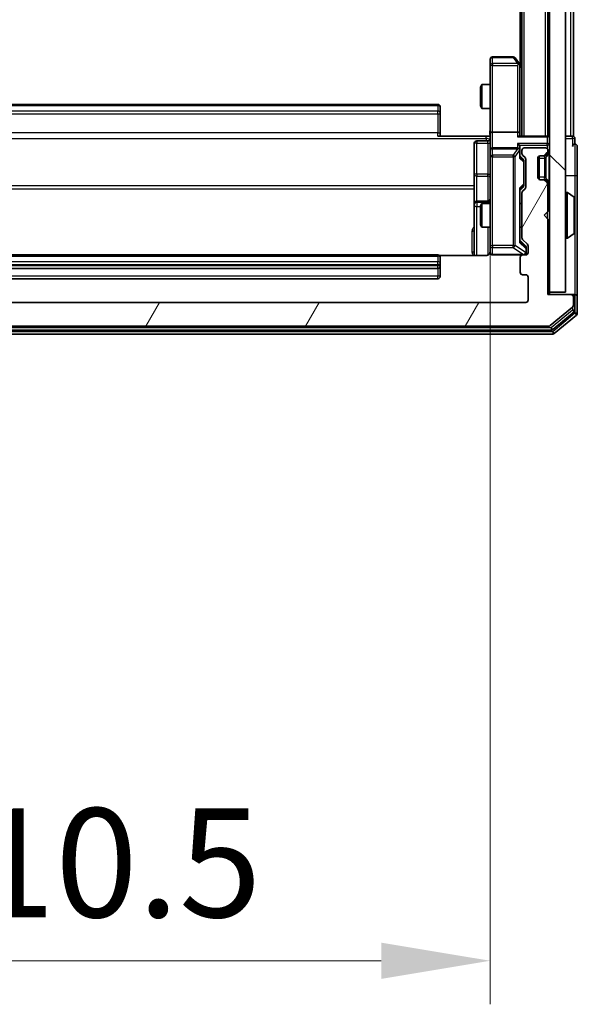
# Model space of a CAD drawing. Units: millimetres. Extents: x 0 to 6762, y 0 to 1546.
# Drawn here: x 476 to 547, y 707 to 831 of the extents above; entities that cross this region are included whole.
import ezdxf

# ---------------------------------------------------------------- set-up
doc = ezdxf.new("R2010")
doc.units = ezdxf.units.MM
doc.header["$LTSCALE"] = 0.666667
doc.layers.get('Defpoints').update_dxf_attribs({"lineweight": 25})
for name, color, linetype, lineweight in [('Dimension (ISO)', 7, 'Continuous', 18), ('Dimension (ISO) @ 1', 7, 'Continuous', 18), ('Hatch (ISO)', 1, 'Continuous', 18), ('Visible (ISO)', 7, 'Continuous', 35), ('Visible Narrow (ISO)', 7, 'Continuous', 25)]:
    doc.layers.add(name, color=color, linetype=linetype, lineweight=lineweight)
doc.styles.add('Note Text (TK)', font='MS PGothic.ttf')
doc.dimstyles.new('Default - Method 1b (TK)', dxfattribs={"dimscale": 0.666667, "dimtxt": 2.5, "dimasz": 2.5, "dimexe": 1, "dimexo": 1.5, "dimgap": 1, "dimtad": 1, "dimtoh": 1, "dimrnd": 1e-08, "dimdsep": 46, "dimtxsty": 'Note Text (TK)', "dimcen": 0.09, "dimdle": 5, "dimclrd": 100, "dimclre": 100, "dimclrt": 7, "dimadec": 1, "dimazin": 1, "dimtfac": 1, "dimtmove": 0, "dimatfit": 3, "dimfxl": 1, "dimtolj": 1, "dimlwd": -1, "dimlwe": -1, "dimarcsym": 0})

# ---------------------------------------------------------------- blocks, each defined once
blk = doc.blocks.new('*D31')
at = {"layer": 'Defpoints', "color": 0}
for p in [(425.2, 816.56), (535.7, 816.56), (535.7, 712.06)]:
    blk.add_point(p, dxfattribs=at)
at = {"layer": 'Dimension (ISO)', "color": 100}
for p, q in [((425.2, 808.31), (425.2, 706.56)), ((535.7, 808.31), (535.7, 706.56)), ((438.95, 712.06), (521.95, 712.06))]:
    blk.add_line(p, q, dxfattribs=at)
for points in [[(438.95, 714.35), (438.95, 709.77), (425.2, 712.06)], [(521.95, 714.35), (521.95, 709.77), (535.7, 712.06)]]:
    blk.add_solid(points, dxfattribs=at)
at = {"layer": 'Dimension (ISO)', "color": 7, "insert": (459.98, 724.44), "char_height": 13.75, "attachment_point": 4, "style": 'Note Text (TK)'}
blk.add_mtext('\\A1;110.5', dxfattribs=at)

msp = doc.modelspace()

# ---------------------------------------------------------------- hatches: boundary and pattern name
at = {"layer": 'Hatch (ISO)'}
h = msp.add_hatch(dxfattribs=at)
h.set_pattern_fill('ANSI31', color=256, scale=139.7, angle=90.00021, style=0)
h.set_pattern_definition([(135.0002, (190.917, -44), (-12.3478, -12.3479), [])])
h.paths.add_polyline_path([(543.1979, 796.4875), (545.1979, 796.4875), (545.1979, 1035.8875), (543.1979, 1035.8875)])
h = msp.add_hatch(dxfattribs=at)
h.set_pattern_fill('ANSI31', color=256, scale=139.7, angle=14.999978, style=0)
h.set_pattern_definition([(60, (190.917, -44), (-15.12297, 8.73126), [])])
edge = h.paths.add_edge_path()
edge.add_line((421.1979, 803.3618), (421.1979, 809.0132))
edge.add_ellipse((420.8979, 809.0132), major_axis=(0, 0.3), ratio=1, start_angle=270, end_angle=315)
edge.add_line((421.1101, 809.2254), (420.7858, 809.5496))
edge.add_ellipse((420.9979, 809.7618), major_axis=(-0.2121, 0.2121), ratio=1, start_angle=45, end_angle=90, ccw=False)
edge.add_line((420.6979, 809.7618), (420.6979, 813.2632))
edge.add_ellipse((420.9979, 813.2632), major_axis=(0, 0.3), ratio=1, start_angle=45, end_angle=90, ccw=False)
edge.add_line((420.7858, 813.4754), (421.1101, 813.7996))
edge.add_ellipse((420.8979, 814.0118), major_axis=(0.2121, 0.2121), ratio=1, start_angle=270, end_angle=315)
edge.add_line((421.1979, 814.0118), (421.1979, 814.3875))
edge.add_ellipse((420.8979, 814.3875), major_axis=(0, 0.3), ratio=1, start_angle=270, end_angle=360)
edge.add_line((420.8979, 814.6875), (418.1979, 814.6875))
edge.add_ellipse((418.1979, 814.3875), major_axis=(-0.3, 0), ratio=1, start_angle=270, end_angle=360)
edge.add_line((417.8979, 814.3875), (417.8979, 814.3118))
edge.add_ellipse((418.1979, 814.3118), major_axis=(0, -0.3), ratio=1, start_angle=270, end_angle=315)
edge.add_line((417.9858, 814.0996), (418.3101, 813.7754))
edge.add_ellipse((418.5222, 813.9875), major_axis=(0.2121, -0.2121), ratio=1, start_angle=270, end_angle=315)
edge.add_line((418.5222, 813.6875), (418.8979, 813.6875))
edge.add_ellipse((418.8979, 813.3875), major_axis=(0.3, 0), ratio=1, start_angle=0, end_angle=90, ccw=False)
edge.add_line((419.1979, 813.3875), (419.1979, 810.9875))
edge.add_ellipse((418.8979, 810.9875), major_axis=(0, -0.3), ratio=1, start_angle=0, end_angle=90, ccw=False)
edge.add_line((418.8979, 810.6875), (418.5222, 810.6875))
edge.add_ellipse((418.5222, 810.3875), major_axis=(-0.3, 0), ratio=1, start_angle=270, end_angle=315)
edge.add_line((418.3101, 810.5996), (417.9858, 810.2754))
edge.add_ellipse((418.1979, 810.0632), major_axis=(-0.2121, -0.2121), ratio=1, start_angle=270, end_angle=315)
edge.add_line((417.8979, 810.0632), (417.8979, 806.6875))
edge.add_line((417.8979, 806.6875), (418.3979, 806.1875))
edge.add_line((418.3979, 806.1875), (417.8979, 805.6875))
edge.add_line((417.8979, 805.6875), (417.8979, 796.1875))
edge.add_line((417.8979, 796.1875), (414.9979, 796.1875))
edge.add_ellipse((414.9979, 795.8875), major_axis=(-0.3, 0), ratio=1, start_angle=270, end_angle=360)
edge.add_line((414.6979, 795.8875), (414.6979, 794.828))
edge.add_ellipse((414.9979, 794.828), major_axis=(0, -0.3), ratio=1, start_angle=270, end_angle=320.194429)
edge.add_line((414.8059, 794.5975), (417.6145, 792.257))
edge.add_ellipse((417.8065, 792.4875), major_axis=(0.2305, -0.1921), ratio=1, start_angle=270, end_angle=309.805571)
edge.add_line((417.8065, 792.1875), (543.0893, 792.1875))
edge.add_ellipse((543.0893, 792.4875), major_axis=(0.3, 0), ratio=1, start_angle=270, end_angle=309.805571)
edge.add_line((543.2814, 792.257), (546.09, 794.5975))
edge.add_ellipse((545.8979, 794.828), major_axis=(0.2305, 0.1921), ratio=1, start_angle=270, end_angle=320.194429)
edge.add_line((546.1979, 794.828), (546.1979, 795.8875))
edge.add_ellipse((545.8979, 795.8875), major_axis=(0, 0.3), ratio=1, start_angle=270, end_angle=360)
edge.add_line((545.8979, 796.1875), (542.9979, 796.1875))
edge.add_line((542.9979, 796.1875), (542.9979, 805.6875))
edge.add_line((542.9979, 805.6875), (542.4979, 806.1875))
edge.add_line((542.4979, 806.1875), (542.9979, 806.6875))
edge.add_line((542.9979, 806.6875), (542.9979, 810.0632))
edge.add_ellipse((542.6979, 810.0632), major_axis=(0, 0.3), ratio=1, start_angle=270, end_angle=315)
edge.add_line((542.9101, 810.2754), (542.5858, 810.5996))
edge.add_ellipse((542.3737, 810.3875), major_axis=(-0.2121, 0.2121), ratio=1, start_angle=270, end_angle=315)
edge.add_line((542.3737, 810.6875), (541.9979, 810.6875))
edge.add_ellipse((541.9979, 810.9875), major_axis=(-0.3, 0), ratio=1, start_angle=0, end_angle=90, ccw=False)
edge.add_line((541.6979, 810.9875), (541.6979, 813.3875))
edge.add_ellipse((541.9979, 813.3875), major_axis=(0, 0.3), ratio=1, start_angle=0, end_angle=90, ccw=False)
edge.add_line((541.9979, 813.6875), (542.3737, 813.6875))
edge.add_ellipse((542.3737, 813.9875), major_axis=(0.3, 0), ratio=1, start_angle=270, end_angle=315)
edge.add_line((542.5858, 813.7754), (542.9101, 814.0996))
edge.add_ellipse((542.6979, 814.3118), major_axis=(0.2121, 0.2121), ratio=1, start_angle=270, end_angle=315)
edge.add_line((542.9979, 814.3118), (542.9979, 814.3875))
edge.add_ellipse((542.6979, 814.3875), major_axis=(0, 0.3), ratio=1, start_angle=270, end_angle=360)
edge.add_line((542.6979, 814.6875), (539.9979, 814.6875))
edge.add_ellipse((539.9979, 814.3875), major_axis=(-0.3, 0), ratio=1, start_angle=270, end_angle=360)
edge.add_line((539.6979, 814.3875), (539.6979, 814.0118))
edge.add_ellipse((539.9979, 814.0118), major_axis=(0, -0.3), ratio=1, start_angle=270, end_angle=315)
edge.add_line((539.7858, 813.7996), (540.1101, 813.4754))
edge.add_ellipse((539.8979, 813.2632), major_axis=(0.2121, -0.2121), ratio=1, start_angle=45, end_angle=90, ccw=False)
edge.add_line((540.1979, 813.2632), (540.1979, 809.7618))
edge.add_ellipse((539.8979, 809.7618), major_axis=(0, -0.3), ratio=1, start_angle=45, end_angle=90, ccw=False)
edge.add_line((540.1101, 809.5496), (539.7858, 809.2254))
edge.add_ellipse((539.9979, 809.0132), major_axis=(-0.2121, -0.2121), ratio=1, start_angle=270, end_angle=315)
edge.add_line((539.6979, 809.0132), (539.6979, 803.3618))
edge.add_ellipse((539.9979, 803.3618), major_axis=(0, -0.3), ratio=1, start_angle=270, end_angle=315)
edge.add_line((539.7858, 803.1496), (540.4101, 802.5254))
edge.add_ellipse((540.1979, 802.3132), major_axis=(0.2121, -0.2121), ratio=1, start_angle=45, end_angle=90, ccw=False)
edge.add_line((540.4979, 802.3132), (540.4979, 801.4875))
edge.add_ellipse((540.1979, 801.4875), major_axis=(0, -0.3), ratio=1, start_angle=0, end_angle=90, ccw=False)
edge.add_line((540.1979, 801.1875), (539.7979, 801.1875))
edge.add_ellipse((539.7979, 800.8875), major_axis=(-0.3, 0), ratio=1, start_angle=270, end_angle=360)
edge.add_line((539.4979, 800.8875), (539.4979, 798.9875))
edge.add_ellipse((539.7979, 798.9875), major_axis=(0, -0.3), ratio=1, start_angle=270, end_angle=360)
edge.add_line((539.7979, 798.6875), (540.1979, 798.6875))
edge.add_ellipse((540.1979, 798.3875), major_axis=(0.3, 0), ratio=1, start_angle=0, end_angle=90, ccw=False)
edge.add_line((540.4979, 798.3875), (540.4979, 795.4875))
edge.add_ellipse((540.1979, 795.4875), major_axis=(0, -0.3), ratio=1, start_angle=0, end_angle=90, ccw=False)
edge.add_line((540.1979, 795.1875), (420.6979, 795.1875))
edge.add_ellipse((420.6979, 795.4875), major_axis=(-0.3, 0), ratio=1, start_angle=0, end_angle=90, ccw=False)
edge.add_line((420.3979, 795.4875), (420.3979, 798.3875))
edge.add_ellipse((420.6979, 798.3875), major_axis=(0, 0.3), ratio=1, start_angle=0, end_angle=90, ccw=False)
edge.add_line((420.6979, 798.6875), (421.0979, 798.6875))
edge.add_ellipse((421.0979, 798.9875), major_axis=(0.3, 0), ratio=1, start_angle=270, end_angle=360)
edge.add_line((421.3979, 798.9875), (421.3979, 800.8875))
edge.add_ellipse((421.0979, 800.8875), major_axis=(0, 0.3), ratio=1, start_angle=270, end_angle=360)
edge.add_line((421.0979, 801.1875), (420.6979, 801.1875))
edge.add_ellipse((420.6979, 801.4875), major_axis=(-0.3, 0), ratio=1, start_angle=0, end_angle=90, ccw=False)
edge.add_line((420.3979, 801.4875), (420.3979, 802.3132))
edge.add_ellipse((420.6979, 802.3132), major_axis=(0, 0.3), ratio=1, start_angle=45, end_angle=90, ccw=False)
edge.add_line((420.4858, 802.5254), (421.1101, 803.1496))
edge.add_ellipse((420.8979, 803.3618), major_axis=(0.2121, 0.2121), ratio=1, start_angle=270, end_angle=315)

# ---------------------------------------------------------------- linework, layer by layer
at = {"layer": 'Visible (ISO)'}
for p, q in [((543.1979, 1035.8875), (543.1979, 796.4875)), ((545.1979, 796.4875), (545.1979, 1035.8875)), ((539.6979, 816.1875), (539.6979, 1016.1875)), ((542.9979, 816.1875), (542.9979, 1016.1875)), ((546.1979, 816.1875), (546.1979, 1016.1875)), ((539.4979, 825.1875), (539.4979, 1007.1875)), ((535.6979, 825.8875), (535.6979, 825.1241)), ((538.5979, 826.1875), (535.9979, 826.1875)), ((539.3879, 825.3342), (538.8379, 826.0675)), ((535.6979, 825.1241), (535.6979, 816.5632)), ((539.1479, 825.1241), (539.3035, 825.2797)), ((539.6979, 824.9208), (539.3879, 825.3342)), ((539.4479, 816.5632), (539.4479, 825.1542)), ((534.4979, 822.3808), (534.6513, 822.6875)), ((534.4979, 819.9942), (534.4979, 822.3808)), ((534.6513, 822.6875), (534.6513, 819.6875)), ((535.6979, 822.6875), (534.6513, 822.6875)), ((529.0979, 820.1875), (431.7979, 820.1875)), ((529.3979, 819.8875), (529.3979, 819.8289)), ((529.3979, 819.1218), (529.3979, 819.8289)), ((534.4979, 819.9942), (534.6513, 819.6875)), ((535.6979, 819.6875), (534.6513, 819.6875)), ((529.3979, 819.1218), (529.3979, 818.9804)), ((529.3979, 816.6017), (529.3979, 818.9804)), ((529.0979, 816.1875), (535.1979, 816.1875)), ((529.3979, 816.6017), (529.3979, 816.1875)), ((535.3979, 815.5862), (533.9979, 815.5862)), ((535.6902, 816.1875), (535.1979, 816.1875)), ((535.6979, 814.3875), (535.6979, 816.5632)), ((539.1479, 816.6875), (535.9979, 816.6875)), ((542.8979, 816.1875), (539.3601, 816.1875)), ((539.4479, 816.1875), (539.4479, 816.5632)), ((542.8979, 816.1875), (542.9979, 816.1875)), ((543.1979, 816.1875), (542.9979, 816.1875)), ((545.8979, 816.1875), (545.1979, 816.1875)), ((545.8979, 816.1875), (546.1979, 816.1875)), ((546.3979, 815.1875), (546.3979, 815.8875)), ((533.6979, 815.2862), (533.6979, 811.3565)), ((535.6979, 814.3875), (535.6979, 813.5693)), ((539.1479, 814.6875), (535.9979, 814.6875)), ((539.4479, 814.3875), (539.4479, 814.7632)), ((539.4479, 813.5114), (539.4479, 814.3875)), ((539.6979, 814.3875), (539.6979, 814.0118)), ((542.6979, 814.6875), (539.9979, 814.6875)), ((542.9979, 814.3118), (542.9979, 814.3875)), ((546.6979, 811.1875), (546.6979, 814.8875)), ((535.6979, 813.5693), (535.6979, 802.3729)), ((539.4479, 813.6875), (539.86, 813.2754)), ((539.7858, 813.7996), (540.1101, 813.4754)), ((540.1979, 813.2632), (540.1979, 809.7618)), ((541.6979, 810.9875), (541.6979, 813.3875)), ((541.8979, 810.7047), (541.8979, 813.6703)), ((541.9979, 813.6875), (542.3737, 813.6875)), ((542.3737, 813.6875), (542.5737, 813.6875)), ((542.5858, 813.7754), (542.9101, 814.0996)), ((542.7654, 813.7549), (542.7858, 813.7754)), ((542.7858, 813.7754), (543.1101, 814.0996)), ((539.9479, 812.9198), (539.9479, 813.0632)), ((539.9479, 810.1052), (539.9479, 812.9198)), ((533.6979, 811.3565), (533.6979, 807.682)), ((542.3737, 810.6875), (541.9979, 810.6875)), ((542.5737, 810.6875), (542.3737, 810.6875)), ((542.9101, 810.2754), (542.5858, 810.5996)), ((542.7858, 810.5996), (542.7654, 810.6201)), ((543.1101, 810.2754), (542.7858, 810.5996)), ((546.6979, 795.8875), (546.6979, 811.1875)), ((539.86, 809.7496), (539.4479, 809.3375)), ((539.4479, 802.8614), (539.4479, 809.5136)), ((540.1101, 809.5496), (539.7858, 809.2254)), ((539.9479, 809.9618), (539.9479, 810.1052)), ((542.9979, 806.6875), (542.9979, 810.0632)), ((539.6979, 809.0132), (539.6979, 803.3618)), ((545.2979, 809.0875), (545.3386, 809.0875)), ((546.3069, 808.4966), (545.4476, 809.0552)), ((546.3979, 804.046), (546.3979, 808.329)), ((533.6979, 807.682), (533.6979, 807.5105)), ((533.6979, 807.5105), (533.6979, 801.0977)), ((535.3979, 807.982), (533.9979, 807.982)), ((534.4979, 807.3808), (534.6513, 807.6875)), ((534.4979, 804.9942), (534.4979, 807.3808)), ((534.6513, 807.6875), (534.6513, 804.6875)), ((535.6979, 807.6875), (534.6513, 807.6875)), ((539.6979, 807.6875), (539.4479, 807.6875)), ((542.4979, 806.1875), (542.9979, 806.6875)), ((542.9979, 805.6875), (542.4979, 806.1875)), ((542.9979, 796.1875), (542.9979, 805.6875)), ((534.4979, 804.9942), (534.6513, 804.6875)), ((535.6979, 804.6875), (534.6513, 804.6875)), ((539.6979, 804.6875), (539.4479, 804.6875)), ((539.7858, 803.1496), (540.4101, 802.5254)), ((545.2979, 803.2875), (545.3386, 803.2875)), ((546.3069, 803.8783), (545.4476, 803.3198)), ((535.6979, 802.3729), (535.6979, 801.4875)), ((539.4479, 803.0375), (540.16, 802.3254)), ((540.2479, 801.9767), (540.2479, 802.1132)), ((540.2479, 801.4875), (540.2479, 801.9767)), ((540.4979, 802.3132), (540.4979, 801.4875)), ((529.0979, 801.1875), (431.7979, 801.1875)), ((535.1979, 801.0977), (529.312, 801.0977)), ((529.3979, 800.8875), (529.3979, 800.8289)), ((529.3979, 800.1218), (529.3979, 800.8289)), ((535.9979, 801.1875), (539.7979, 801.1875)), ((539.4979, 800.8875), (539.4979, 798.9875)), ((540.1979, 801.1875), (539.7979, 801.1875)), ((431.7979, 799.4875), (529.0979, 799.4875)), ((529.3979, 800.1218), (529.3979, 799.9804)), ((529.3979, 799.7875), (529.3979, 799.9804)), ((529.3979, 798.4875), (529.3979, 799.7875)), ((431.7979, 798.1875), (529.0979, 798.1875)), ((539.7979, 798.6875), (540.1979, 798.6875)), ((540.4979, 798.3875), (540.4979, 795.4875)), ((545.8979, 796.1875), (542.9979, 796.1875)), ((543.1979, 796.4875), (545.1979, 796.4875)), ((543.1979, 796.1875), (543.1979, 796.4875)), ((546.0979, 796.1875), (545.8979, 796.1875)), ((546.0979, 796.1875), (546.3979, 796.1875)), ((546.1979, 794.828), (546.1979, 795.8875)), ((546.3979, 794.2289), (546.3979, 795.8875)), ((546.6979, 793.828), (546.6979, 795.8875)), ((540.1979, 795.1875), (420.6979, 795.1875)), ((543.2814, 792.257), (546.09, 794.5975)), ((543.6003, 791.757), (546.29, 793.9984)), ((543.7814, 791.257), (546.59, 793.5975)), ((417.8065, 792.1875), (543.0893, 792.1875)), ((417.3065, 791.1875), (543.5893, 791.1875)), ((417.4876, 791.6875), (543.4083, 791.6875))]:
    msp.add_line(p, q, dxfattribs=at)
for centre, radius, start, end in [((535.9979, 825.8875), 0.3, 90, 180), ((538.5979, 825.8875), 0.3, 36.869898, 90), ((539.1479, 825.1542), 0.3, 23.437984, 36.869898), ((539.1479, 825.1542), 0.3, 0, 23.437984), ((529.0979, 819.8875), 0.3, 0, 90), ((533.9979, 815.2862), 0.3, 90, 180), ((535.3979, 815.8862), 0.3, 270, 0), ((542.8979, 815.8875), 0.3, 0, 90), ((546.0979, 815.8875), 0.3, 0, 90), ((535.9979, 814.3875), 0.3, 90, 180), ((539.1479, 814.3875), 0.3, 58.755545, 90), ((539.1479, 814.3875), 0.3, 0, 23.437985), ((539.9979, 814.3875), 0.3, 90, 180), ((542.6979, 814.3875), 0.3, 0, 90), ((546.3979, 814.8875), 0.3, 90, 180), ((546.3979, 814.8875), 0.3, 0, 90), ((539.9979, 814.0118), 0.3, 180, 225), ((539.8979, 813.2632), 0.3, 0, 45), ((541.9979, 813.3875), 0.3, 90, 180), ((542.3737, 813.9875), 0.3, 270, 315), ((542.5737, 813.9875), 0.3, 270, 315), ((542.6979, 814.3118), 0.3, 315, 0), ((542.8979, 814.3118), 0.3, 315, 0), ((541.9979, 810.9875), 0.3, 180, 270), ((542.3737, 810.3875), 0.3, 45, 90), ((542.5737, 810.3875), 0.3, 45, 90), ((539.8979, 809.7618), 0.3, 315, 0), ((542.6979, 810.0632), 0.3, 0, 45), ((542.8979, 810.0632), 0.3, 0, 45), ((535.3979, 808.282), 0.3, 270, 0), ((539.9979, 809.0132), 0.3, 135, 180), ((545.2979, 808.9875), 0.1, 90, 180), ((545.3386, 808.8875), 0.2, 56.976132, 90), ((546.1979, 808.329), 0.2, 0, 56.976132), ((533.9979, 807.682), 0.3, 90, 180), ((539.9979, 803.3618), 0.3, 180, 225), ((545.2979, 803.3875), 0.1, 180, 270), ((545.3386, 803.4875), 0.2, 270, 303.023868), ((546.1979, 804.046), 0.2, 303.023868, 0), ((540.1979, 802.3132), 0.3, 0, 45), ((529.0979, 800.8875), 0.3, 0, 90), ((535.1979, 801.6875), 0.5, 345.524484, 0), ((535.9979, 801.4875), 0.3, 180, 270), ((539.7979, 800.8875), 0.3, 90, 180), ((539.9479, 801.4875), 0.3, 270, 0), ((540.1979, 801.4875), 0.3, 270, 0), ((529.0979, 799.7875), 0.3, 270, 0), ((529.0979, 798.4875), 0.3, 270, 0), ((539.7979, 798.9875), 0.3, 180, 270), ((540.1979, 798.3875), 0.3, 0, 90), ((545.8979, 795.8875), 0.3, 0, 90), ((546.0979, 795.8875), 0.3, 0, 90), ((546.3979, 795.8875), 0.3, 0, 90), ((540.1979, 795.4875), 0.3, 270, 0), ((545.8979, 794.828), 0.3, 309.805571, 0), ((546.0979, 794.2289), 0.3, 309.805571, 0), ((546.3979, 793.828), 0.3, 309.805571, 0), ((543.0893, 792.4875), 0.3, 270, 309.805571), ((543.4083, 791.9875), 0.3, 270, 309.805571), ((543.5893, 791.4875), 0.3, 270, 309.805571)]:
    msp.add_arc(centre, radius, start, end, dxfattribs=at)
for centre, major_axis, ratio, start_param, end_param in [((539.1705, 825.1241), (0.4823, -0.2411), 0.37002441, 1.47901306, 1.75373989), ((535.9979, 816.5632), (-0.3, 0), 0.41421356, 4.71238898, 6.28318531), ((539.1479, 816.5632), (-0.3, 0), 0.41421356, 3.14159265, 4.71238898), ((539.1479, 815.8875), (0.2772, 0.2772), 0.41421356, 0.39269908, 1.17809725), ((539.1479, 815.0632), (-0.2772, 0.2772), 0.41421356, 4.3196899, 5.10508806), ((539.1705, 814.3875), (0.483, 0.2515), 0.33843751, 1.12161563, 1.39634246), ((539.1479, 814.7632), (0, 0.4243), 0.70710678, 4.71238898, 5.49778714), ((539.1479, 814.3553), (0.2044, 0.6487), 0.33843751, 4.81863915, 5.05307027), ((539.1479, 813.4083), (-0.2958, -0.1246), 0.40041045, 2.33106693, 2.97456804), ((539.6479, 813.0632), (0, 0.3), 0.99985076, 4.71238898, 5.49786177), ((539.1479, 809.6167), (-0.2958, 0.1246), 0.40041045, 3.30861727, 3.95211838), ((539.6479, 809.9618), (0, -0.3), 0.99985076, 0.78532354, 1.57079633), ((539.1479, 802.7583), (-0.2958, -0.1246), 0.40041045, 2.33106693, 2.97456804), ((539.9479, 802.1132), (0, 0.3), 0.99985076, 4.71238898, 5.49786177)]:
    msp.add_ellipse(centre, major_axis=major_axis, ratio=ratio, start_param=start_param, end_param=end_param, dxfattribs=at)
for points, knots in [([(539.4232, 825.2735), (539.4208, 825.2744), (539.4182, 825.2754), (539.401, 825.2806), (539.3816, 825.2831), (539.3444, 825.2835), (539.3235, 825.2822), (539.3035, 825.2797)], [0.3810312192, 0.3810312192, 0.3810312192, 0.3810312192, 0.382741903, 0.382741903, 0.3917616542, 0.3917616542, 0.3985536381, 0.3985536381, 0.3985536381, 0.3985536381]), ([(535.6861, 816.1875), (535.6761, 816.3807), (535.6698, 816.5745), (535.6808, 816.962), (535.6979, 817.1559), (535.6979, 817.35)], [0, 0, 0, 0, 0.058050733, 0.058050733, 0.116308971, 0.116308971, 0.116308971, 0.116308971]), ([(539.4232, 814.5068), (539.4204, 814.5131), (539.4176, 814.5192), (539.4008, 814.5517), (539.3793, 814.5808), (539.3424, 814.617), (539.3227, 814.6321), (539.3035, 814.644)], [0.2508867575, 0.2508867575, 0.2508867575, 0.2508867575, 0.2528779694, 0.2528779694, 0.2619584182, 0.2619584182, 0.268388032, 0.268388032, 0.268388032, 0.268388032]), ([(546.3979, 808.205), (546.3979, 808.2057), (546.3979, 808.2064), (546.3979, 808.2082), (546.3979, 808.2092), (546.3979, 808.2102)], [-0.000230599076, -0.000230599076, -0.000230599076, -0.000230599076, 0, 0, 0.000338329447, 0.000338329447, 0.000338329447, 0.000338329447]), ([(546.3979, 808.2102), (546.3979, 808.2093), (546.3979, 808.2084), (546.3979, 808.2067), (546.3979, 808.2061), (546.3979, 808.2054)], [-0.000338329447, -0.000338329447, -0.000338329447, -0.000338329447, 0, 0, 0.000241517914, 0.000241517914, 0.000241517914, 0.000241517914]), ([(546.3979, 805.7981), (546.3979, 805.7982), (546.3979, 805.7983), (546.3979, 805.7987), (546.3979, 805.799), (546.3979, 805.7993)], [-0.000054249657, -0.000054249657, -0.000054249657, -0.000054249657, 0, 0, 0.000241517914, 0.000241517914, 0.000241517914, 0.000241517914]), ([(546.3979, 805.7981), (546.3979, 805.798), (546.3979, 805.7978), (546.3979, 805.7975), (546.3979, 805.7973), (546.3979, 805.7971)], [-0.000230599076, -0.000230599076, -0.000230599076, -0.000230599076, 0, 0, 0.000338329447, 0.000338329447, 0.000338329447, 0.000338329447]), ([(535.6733, 801.4679), (535.6689, 801.4533), (535.664, 801.4391), (535.6344, 801.3652), (535.5923, 801.2992), (535.5036, 801.2063), (535.4419, 801.1623), (535.3289, 801.1129), (535.2582, 801.0977), (535.1979, 801.0977)], [0.0905307668, 0.0905307668, 0.0905307668, 0.0905307668, 0.0948543073, 0.0948543073, 0.1144259318, 0.1144259318, 0.1333697264, 0.1333697264, 0.1514440253, 0.1514440253, 0.1514440253, 0.1514440253]), ([(535.9979, 801.1875), (535.9979, 801.1875), (535.9831, 801.1875), (535.9741, 801.1875), (535.9726, 801.1875), (535.9718, 801.1875), (535.9717, 801.1875), (535.9716, 801.1875), (535.9717, 801.1875), (535.9712, 801.1875), (535.9712, 801.1875), (535.9707, 801.1875), (535.9706, 801.1875), (535.9704, 801.1875), (535.9702, 801.1875), (535.9698, 801.1875), (535.9695, 801.1875), (535.9682, 801.1875), (535.9671, 801.1875), (535.9572, 801.1877), (535.9483, 801.1883), (535.9245, 801.1911), (535.9095, 801.194), (535.8642, 801.2064), (535.8346, 801.2198), (535.7806, 801.2551), (535.7556, 801.2777), (535.7162, 801.3286), (535.7009, 801.357), (535.68, 801.4164), (535.674, 801.448), (535.672, 801.5072), (535.675, 801.5355), (535.6821, 801.5625)], [0, 0, 0, 0, 0.052823846, 0.052823846, 0.069062235, 0.069062235, 0.072106691, 0.072106691, 0.074390079, 0.074390079, 0.074819261, 0.074819261, 0.074902082, 0.074902082, 0.074985644, 0.074985644, 0.075069241, 0.075069241, 0.075408295, 0.075408295, 0.078055389, 0.078055389, 0.082608507, 0.082608507, 0.092135013, 0.092135013, 0.101976132, 0.101976132, 0.111426084, 0.111426084, 0.120856664, 0.120856664, 0.129213204, 0.129213204, 0.129213204, 0.129213204])]:
    msp.add_open_spline(points, degree=3, knots=knots, dxfattribs=at)
at = {"layer": 'Visible Narrow (ISO)'}
for p, q in [((539.9979, 816.1875), (539.9979, 1016.1875)), ((542.6979, 816.1875), (542.6979, 1016.1875)), ((545.8979, 816.1875), (545.8979, 1016.1875)), ((535.9979, 826.1875), (535.9979, 826.1069)), ((535.9979, 826.1069), (538.5979, 826.1069)), ((535.9979, 825.3435), (535.9979, 826.1069)), ((538.5979, 826.1875), (538.5979, 826.1069)), ((538.5979, 826.1069), (539.1705, 825.3435)), ((535.9979, 825.1241), (535.6979, 825.1241)), ((539.1705, 825.3435), (535.9979, 825.3435)), ((535.9979, 825.3435), (535.9979, 825.1241)), ((535.9979, 825.1241), (539.1479, 825.1241)), ((535.9979, 816.6875), (535.9979, 825.1241)), ((539.1479, 825.1241), (539.1479, 816.6875)), ((539.4479, 825.0407), (539.6979, 824.7073)), ((431.7979, 820.0411), (529.0979, 820.0411)), ((529.0979, 819.3339), (431.7979, 819.3339)), ((529.0979, 820.0411), (529.0979, 820.1875)), ((529.0979, 820.0411), (529.0979, 819.3339)), ((529.0979, 818.9804), (529.0979, 819.3339)), ((431.7979, 818.9804), (529.0979, 818.9804)), ((529.0979, 818.9804), (529.0979, 816.6017)), ((529.0979, 818.9804), (529.3979, 818.9804)), ((425.6979, 815.8946), (535.1979, 815.8946)), ((529.0979, 816.6017), (431.7979, 816.6017)), ((529.0979, 816.1875), (529.0979, 816.6017)), ((529.0979, 816.6017), (529.3979, 816.6017)), ((533.9979, 815.5862), (533.9979, 815.2993)), ((535.1979, 815.8946), (535.1979, 816.1875)), ((535.1979, 815.8946), (535.1979, 815.5862)), ((535.3979, 815.2993), (535.3979, 815.5862)), ((535.9979, 814.6875), (535.9979, 816.6875)), ((539.1479, 816.6875), (539.1479, 816.0996)), ((539.1479, 816.0996), (542.8979, 816.0996)), ((542.8979, 816.0996), (542.8979, 816.1875)), ((542.8979, 816.0996), (542.8979, 815.2754)), ((545.1979, 815.8875), (546.0979, 815.8875)), ((546.0979, 815.8875), (546.0979, 816.1875)), ((546.3979, 815.8875), (546.0979, 815.8875)), ((546.0979, 815.8875), (546.0979, 814.8875)), ((533.9979, 815.2993), (535.3979, 815.2993)), ((533.9979, 811.3696), (533.9979, 815.2993)), ((535.3979, 815.2993), (535.3979, 811.3696)), ((535.9979, 814.6875), (535.9979, 814.5922)), ((535.9979, 813.7739), (535.9979, 814.5922)), ((535.9979, 814.5922), (539.1705, 814.5922)), ((539.1705, 814.5922), (538.5979, 813.7739)), ((538.8379, 813.5693), (539.3879, 814.3553)), ((542.8979, 815.2754), (539.1479, 815.2754)), ((539.1479, 815.2754), (539.1479, 814.6875)), ((539.3601, 815.0632), (542.8979, 815.0632)), ((539.3879, 814.3553), (539.3879, 813.4083)), ((542.8979, 815.0632), (542.8979, 815.2754)), ((542.8979, 815.0632), (542.8979, 814.6111)), ((543.1979, 815.0632), (542.8979, 815.0632)), ((546.3979, 815.1875), (546.3979, 811.1875)), ((535.9979, 813.5693), (535.6979, 813.5693)), ((535.9979, 813.7739), (535.9979, 813.5693)), ((538.5979, 813.7739), (535.9979, 813.7739)), ((535.9979, 813.5693), (538.5979, 813.5693)), ((535.9979, 802.3729), (535.9979, 813.5693)), ((538.5979, 813.5693), (538.5979, 813.7739)), ((538.8379, 813.5693), (538.5979, 813.5693)), ((538.5979, 813.5693), (538.5979, 802.3729)), ((538.8379, 802.3729), (538.8379, 813.5693)), ((539.3879, 813.4083), (539.8879, 812.9198)), ((539.86, 813.1319), (539.4479, 813.5345)), ((539.86, 813.2754), (539.86, 813.1319)), ((541.8979, 813.3875), (542.5737, 813.3875)), ((542.5737, 813.6875), (542.5532, 813.6773)), ((542.5737, 813.6875), (542.5737, 813.7639)), ((542.5737, 813.3875), (542.7858, 813.3875)), ((542.5737, 813.3875), (542.5737, 810.9875)), ((542.6858, 813.8754), (542.7858, 813.7754)), ((543.1101, 813.8875), (542.7654, 813.5428)), ((542.7858, 810.9875), (542.7858, 813.3875)), ((543.1101, 814.0996), (542.985, 814.2247)), ((543.1979, 814.3118), (542.9979, 814.3118)), ((543.1101, 813.8875), (543.1101, 810.4875)), ((543.1101, 813.8875), (543.1979, 813.8875)), ((539.9479, 812.9198), (539.8879, 812.9198)), ((539.8879, 812.9198), (539.8879, 810.1052)), ((533.9979, 811.3696), (533.9979, 811.1444)), ((535.3979, 811.3696), (533.9979, 811.3696)), ((533.9979, 807.982), (533.9979, 811.1444)), ((533.9979, 811.1444), (535.3979, 811.1444)), ((535.3979, 811.1444), (535.3979, 811.3696)), ((535.3979, 811.1444), (535.3979, 807.982)), ((542.5737, 810.9875), (541.8979, 810.9875)), ((542.5532, 810.6977), (542.5737, 810.6875)), ((542.5737, 810.9875), (542.7858, 810.9875)), ((542.5737, 810.6111), (542.5737, 810.6875)), ((542.7858, 810.5996), (542.6858, 810.4996)), ((543.1101, 810.4875), (542.7654, 810.8322)), ((546.3979, 811.1875), (545.1979, 811.1875)), ((546.6979, 811.1875), (546.3979, 811.1875)), ((546.3979, 811.1875), (546.3979, 808.329)), ((533.6979, 809.9166), (427.1979, 809.9166)), ((427.1979, 809.5123), (533.6979, 809.5123)), ((539.8879, 810.1052), (539.3879, 809.6167)), ((539.3879, 809.6167), (539.3879, 802.7583)), ((539.4479, 809.4905), (539.86, 809.8931)), ((539.86, 809.8931), (539.86, 809.7496)), ((539.8879, 810.1052), (539.9479, 810.1052)), ((542.985, 810.1503), (543.1101, 810.2754)), ((542.9979, 810.0632), (543.1979, 810.0632)), ((543.1101, 810.4875), (543.1979, 810.4875)), ((545.2979, 809.0875), (545.2979, 803.2875)), ((545.3386, 803.2875), (545.3386, 809.0875)), ((545.4476, 803.3198), (545.4476, 809.0552)), ((546.3069, 803.8783), (546.3069, 808.4966)), ((533.9979, 807.982), (533.9979, 807.9817)), ((533.9979, 807.8102), (533.9979, 807.9817)), ((533.9979, 807.9817), (535.3979, 807.9817)), ((533.9979, 807.8102), (533.9979, 807.2983)), ((535.3979, 807.8102), (533.9979, 807.8102)), ((533.9979, 807.2983), (534.4979, 807.2983)), ((533.9979, 801.0977), (533.9979, 807.2983)), ((535.3979, 807.9817), (535.3979, 807.982)), ((535.3979, 807.9817), (535.3979, 807.8102)), ((535.3979, 807.6875), (535.3979, 807.8102)), ((542.8979, 806.5875), (542.8979, 805.7875)), ((535.3979, 804.6875), (535.3979, 801.1434)), ((533.3979, 804.1726), (533.3979, 801.5426)), ((546.3979, 804.046), (546.3979, 796.1875)), ((535.6979, 802.3729), (535.9979, 802.3729)), ((535.9979, 802.3729), (535.9979, 802.1046)), ((538.5979, 802.3729), (535.9979, 802.3729)), ((535.9979, 802.1046), (538.5979, 802.1046)), ((535.9979, 801.2192), (535.9979, 802.1046)), ((538.5979, 802.3729), (538.8379, 802.3729)), ((538.5979, 802.1046), (538.5979, 802.3729)), ((538.5979, 802.1046), (539.926, 801.2192)), ((540.166, 801.4875), (538.8379, 802.3729)), ((539.3879, 802.7583), (540.1879, 801.9767)), ((540.16, 802.1888), (539.4479, 802.8845)), ((540.16, 802.3254), (540.16, 802.1888)), ((540.2479, 801.9767), (540.1879, 801.9767)), ((540.1879, 801.9767), (540.1879, 801.4875)), ((431.7979, 801.0411), (529.0979, 801.0411)), ((529.0979, 801.0411), (529.0979, 801.1875)), ((529.0979, 801.0411), (529.0979, 800.3339)), ((535.9979, 801.2192), (535.9979, 801.1875)), ((539.926, 801.2192), (535.9979, 801.2192)), ((539.926, 801.1875), (539.926, 801.2192)), ((540.1879, 801.4875), (540.166, 801.4875)), ((540.1879, 801.4875), (540.2479, 801.4875)), ((529.0979, 800.3339), (431.7979, 800.3339)), ((431.7979, 799.9804), (529.0979, 799.9804)), ((529.0979, 799.7875), (431.7979, 799.7875)), ((529.0979, 799.9804), (529.0979, 800.3339)), ((529.0979, 799.9804), (529.0979, 799.7875)), ((529.3979, 799.9804), (529.0979, 799.9804)), ((529.0979, 799.4875), (529.0979, 799.7875)), ((529.3979, 799.7875), (529.0979, 799.7875)), ((529.0979, 799.4875), (529.0979, 798.4875)), ((529.0979, 798.4875), (431.7979, 798.4875)), ((529.0979, 798.1875), (529.0979, 798.4875)), ((529.3979, 798.4875), (529.0979, 798.4875)), ((546.0979, 796.1111), (546.0979, 796.1875)), ((546.3979, 795.8875), (546.1979, 795.8875)), ((546.0979, 794.6044), (546.0979, 794.2289)), ((546.0979, 794.2289), (543.4083, 791.9875)), ((546.3979, 793.828), (543.5893, 791.4875)), ((546.3979, 794.2289), (546.0979, 794.2289)), ((546.0979, 794.2289), (546.29, 793.9984)), ((546.3979, 794.2289), (546.3979, 793.828)), ((546.6979, 793.828), (546.3979, 793.828)), ((546.3979, 793.828), (546.59, 793.5975)), ((543.4083, 791.9875), (417.4876, 791.9875)), ((543.6003, 791.757), (543.4083, 791.9875)), ((543.4083, 791.9875), (543.4083, 791.6875)), ((543.5893, 791.4875), (417.3065, 791.4875)), ((543.7814, 791.257), (543.5893, 791.4875)), ((543.5893, 791.4875), (543.5893, 791.1875))]:
    msp.add_line(p, q, dxfattribs=at)
for centre, radius, start, end in [((542.1858, 813.3875), 0.6, 0, 15), ((542.1858, 810.9875), 0.6, 345, 0), ((539.6479, 810.1052), 0.3, 315, 0.004276)]:
    msp.add_arc(centre, radius, start, end, dxfattribs=at)
for centre, major_axis, ratio, start_param, end_param in [((535.9979, 825.8875), (-0.3, 0), 0.73117683, 4.71238898, 6.28318531), ((538.5979, 825.8875), (0.24, 0.18), 0.65092538, 0, 1.11663802), ((535.9979, 825.1241), (-0.3, 0), 0.73117683, 4.71238898, 6.28318531), ((529.0979, 819.8289), (0.3, 0), 0.70710678, 0, 1.57079633), ((529.0979, 819.1218), (0.3, 0), 0.70710678, 0, 1.57079633), ((535.1979, 815.5411), (-0.5, 0), 0.70710678, 3.63208882, 4.71238898), ((542.8979, 815.8875), (0.3, 0), 0.70710678, 0, 1.57079633), ((533.9979, 815.2862), (-0.3, 0), 0.04361939, 4.71238898, 6.28318531), ((535.3979, 815.3124), (0.3, 0), 0.04361939, 4.71238898, 6.28318531), ((535.9979, 814.3875), (-0.3, 0), 0.68218798, 4.71238898, 6.28318531), ((542.8979, 815.0632), (0.3, 0), 0.70710678, 0, 1.57079633), ((535.9979, 813.5693), (-0.3, 0), 0.68218798, 4.71238898, 6.28318531), ((538.5979, 813.5693), (-0.2458, 0.172), 0.60731338, 3.99759411, 5.11423213), ((539.6479, 812.9198), (0.3, 0), 0.99985076, 0, 0.78547279), ((539.6479, 812.9198), (0.2096, 0.2146), 0.69016738, 5.30563497, 6.26630203), ((542.8222, 813.3875), (-0.289, 0.2751), 0.41386186, 6.13496537, 7.18216292), ((542.5532, 813.9671), (0.2121, -0.2121), 0.93511313, 5.46426839, 6.28318531), ((542.5532, 813.5428), (-0.2898, -0.0776), 0.25056281, 1.50375883, 2.32267574), ((541.9737, 813.3875), (0.6, 0), 0.5, 0, 0.26179939), ((542.8222, 813.3875), (-0.0542, 0.3688), 0.10017299, 0.07434872, 1.12154627), ((542.8979, 813.4632), (0.2345, 0.6476), 0.1095524, 5.46575602, 6.51295357), ((533.9979, 811.3565), (-0.3, 0), 0.04361939, 4.71238898, 6.28318531), ((533.9979, 811.3565), (-0.3, 0), 0.70710678, 0, 1.57079633), ((535.3979, 811.3827), (0.3, 0), 0.04361939, 4.71238898, 6.28318531), ((535.3979, 810.9323), (0.3, 0), 0.70710678, 0, 1.57079633), ((542.8222, 810.9875), (-0.289, -0.2751), 0.41386186, 5.38420769, 6.43140524), ((541.9737, 810.9875), (0.6, 0), 0.5, 6.02138592, 6.28318531), ((542.5532, 810.8322), (-0.2898, 0.0776), 0.25056281, 3.96050957, 4.77942648), ((542.5532, 810.4079), (0.2121, 0.2121), 0.93511313, 0, 0.81891691), ((542.8222, 810.9875), (0.0542, 0.3688), 0.10017299, 2.02004638, 3.06724394), ((539.6479, 810.1052), (0.2096, -0.2146), 0.69016738, 0.01688328, 0.97755034), ((542.8979, 810.9118), (0.2345, -0.6476), 0.1095524, 6.05341704, 7.1006146), ((535.3979, 808.2815), (0.3, 0), 0.99904822, 4.71238898, 6.28318531), ((535.3979, 808.1099), (0.3, 0), 0.99904822, 4.71238898, 6.28318531), ((533.9979, 807.682), (-0.3, 0), 0.99904822, 4.71238898, 6.28318531), ((533.9979, 807.5105), (-0.3, 0), 0.99904822, 4.71238898, 6.28318531), ((533.9979, 807.5105), (-0.3, 0), 0.70710678, 0, 1.57079633), ((533.3979, 804.3002), (0.3, 0), 0.42514266, 4.71238898, 6.28318531), ((535.9979, 802.3729), (-0.3, 0), 0.89442719, 0, 1.57079633), ((538.5979, 802.3729), (0.1664, 0.2496), 0.74278135, 3.87304003, 5.17217924), ((539.9479, 801.9767), (0.3, 0), 0.99985076, 0, 0.78547279), ((539.9479, 801.9767), (0.2096, 0.2146), 0.69016738, 5.30563497, 6.26630203), ((529.0979, 800.8289), (0.3, 0), 0.70710678, 0, 1.57079633), ((533.3979, 801.7179), (0.3, 0), 0.58454167, 4.71238898, 6.28318531), ((535.9979, 801.4875), (-0.3, 0), 0.89442719, 0, 1.57079633), ((539.926, 801.4875), (0, -0.3), 0.8, 0, 1.57079633), ((539.926, 801.4875), (-0.1664, -0.2496), 0.74278135, 0.73144738, 2.03058658), ((539.9479, 801.4875), (0, -0.3), 0.8, 0, 1.57079633), ((529.0979, 800.1218), (0.3, 0), 0.70710678, 0, 1.57079633)]:
    msp.add_ellipse(centre, major_axis=major_axis, ratio=ratio, start_param=start_param, end_param=end_param, dxfattribs=at)
for points, knots in [([(535.6902, 816.1875), (535.6868, 816.2933), (535.6801, 816.519), (535.6848, 816.9272), (535.6979, 817.1994), (535.6979, 817.35)], [-0.114793845, -0.114793845, -0.114793845, -0.114793845, -0.083098727, -0.049859236, 0, 0, 0, 0]), ([(533.6979, 804.689), (533.6495, 804.6607), (533.4795, 804.5267), (533.3979, 804.3225), (533.3979, 804.1726)], [-0.0659035173, -0.0659035173, -0.0659035173, -0.0659035173, -0.0487820617, 0, 0, 0, 0]), ([(533.3979, 801.5426), (533.3979, 801.4121), (533.4835, 801.2403), (533.652, 801.1358), (533.6979, 801.1144)], [-0.0947483197, -0.0947483197, -0.0947483197, -0.0947483197, -0.0473741599, -0.0314580909, -0.0314580909, -0.0314580909, -0.0314580909]), ([(535.6979, 801.4875), (535.6979, 801.5144), (535.6861, 801.5519), (535.6821, 801.5624), (535.6821, 801.5625)], [0, 0, 0, 0, 0.0498592361, 0.074882882, 0.074882882, 0.074882882, 0.074882882])]:
    msp.add_open_spline(points, degree=3, knots=knots, dxfattribs=at)

# ---------------------------------------------------------------- dimensions: what is measured, and where the dimension line sits
at = {"layer": 'Dimension (ISO) @ 1', "color": 100}
dim = msp.add_linear_dim(base=(535.6979, 712.0632), p1=(425.1979, 816.5632), p2=(535.6979, 816.5632), dimstyle='Default - Method 1b (TK)', override={"dimscale": 1, "dimtxt": 13.75, "dimasz": 13.75, "dimexe": 5.5, "dimexo": 8.25, "dimgap": 5.5, "dimdec": 2, "dimcen": 0.495, "dimtol": 0, "dimlim": 0, "dimtp": 0, "dimtm": 0, "dimtdec": 2, "dimtix": 0, "dimtofl": 0, "dimtmove": 0, "dimatfit": 1}, dxfattribs=at)
dim.commit()
dim.dimension.update_dxf_attribs({"geometry": '*D31', "text_midpoint": (480.4479, 712.0632), "dimtype": 128})

doc.saveas('drawing.dxf')
